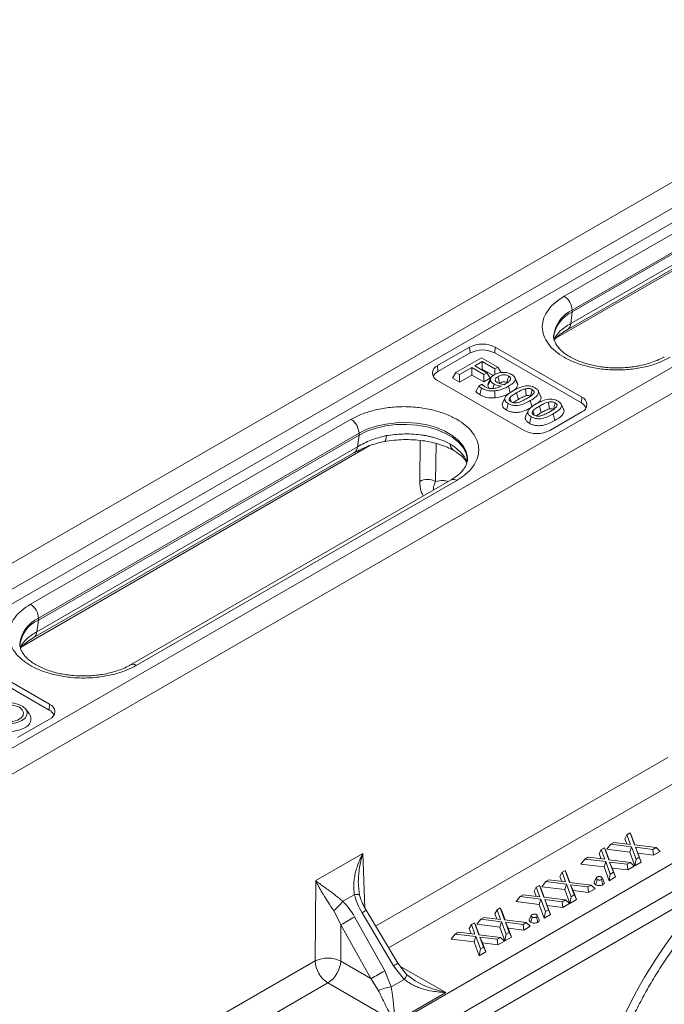
# Model space of a CAD drawing. Units: millimetres. Extents: x 0 to 8400, y 0 to 5940.
# Drawn here: x 6450 to 6521, y 4747 to 4856 of the extents above; entities that cross this region are included whole.
import ezdxf

# ---------------------------------------------------------------- set-up
doc = ezdxf.new("R2010")
doc.units = ezdxf.units.MM

msp = doc.modelspace()

# ---------------------------------------------------------------- linework, layer by layer
at = {"color": 7, "linetype": 'Continuous', "lineweight": 0}
for p, q in [((6553.04, 4855.63), (6376.44, 4753.68)), ((6555.51, 4854.2), (6378.91, 4752.25)), ((6556.23, 4852.98), (6379.6, 4751.01)), ((6570.71, 4845.42), (6394.11, 4743.47)), ((6545.44, 4845.52), (6510.08, 4825.11)), ((6573.19, 4843.99), (6396.59, 4742.04)), ((6510.96, 4823.58), (6546.32, 4843.99)), ((6546.32, 4843.79), (6510.96, 4823.38)), ((6546.15, 4842.51), (6510.8, 4822.1)), ((6510.4, 4821.4), (6545.75, 4841.81)), ((6510.8, 4822.1), (6510.96, 4823.38)), ((6510.96, 4823.38), (6510.96, 4823.58)), ((6499.65, 4819.5), (6496.11, 4817.46)), ((6499.7, 4818.86), (6499.65, 4819.5)), ((6502.48, 4819.5), (6502.43, 4818.86)), ((6512.02, 4813.99), (6502.48, 4819.5)), ((6499.7, 4818.86), (6496.16, 4816.82)), ((6511.98, 4813.35), (6502.43, 4818.86)), ((6496.11, 4817.46), (6496.16, 4816.82)), ((6498.14, 4816.7), (6500.96, 4818.33)), ((6501.04, 4817.92), (6500.21, 4817.44)), ((6500.21, 4817.44), (6501.54, 4816.68)), ((6500.96, 4818.33), (6502.75, 4817.3)), ((6502.43, 4817.11), (6501.04, 4817.92)), ((6501.04, 4817.08), (6501.04, 4817.92)), ((6502.75, 4817.3), (6502.43, 4817.11)), ((6503.14, 4816.69), (6502.75, 4817.3)), ((6497.75, 4816.09), (6498.14, 4816.7)), ((6498.53, 4816.47), (6498.14, 4816.7)), ((6499.89, 4817.26), (6498.53, 4816.47)), ((6498.53, 4815.64), (6498.53, 4816.47)), ((6499.89, 4816.42), (6498.53, 4815.64)), ((6501.21, 4816.49), (6499.89, 4817.26)), ((6499.89, 4816.42), (6499.89, 4817.26)), ((6501.21, 4815.66), (6499.89, 4816.42)), ((6500.94, 4817.03), (6501.04, 4817.08)), ((6502.25, 4816.38), (6501.04, 4817.08)), ((6501.54, 4816.68), (6501.21, 4816.49)), ((6501.21, 4815.66), (6501.21, 4816.49)), ((6501.92, 4816.07), (6501.54, 4816.68)), ((6502.43, 4816.49), (6502.43, 4817.11)), ((6496.11, 4815.83), (6505.66, 4810.31)), ((6498.53, 4815.64), (6497.75, 4816.09)), ((6500.33, 4814.61), (6500.67, 4815.2)), ((6500.67, 4815.2), (6501.03, 4815.4)), ((6501.05, 4815.39), (6501.03, 4815.4)), ((6501.92, 4816.07), (6501.21, 4815.66)), ((6501.67, 4815.22), (6501.94, 4815.85)), ((6501.67, 4815.22), (6501.71, 4815.53)), ((6501.97, 4816.1), (6501.71, 4815.53)), ((6502.21, 4814.94), (6502.34, 4815.43)), ((6502.47, 4815.84), (6502.53, 4815.72)), ((6504.13, 4814.46), (6503.94, 4815.18)), ((6504.17, 4816.01), (6504.1, 4815.86)), ((6504.91, 4815.58), (6504.64, 4816.15)), ((6504.95, 4815.36), (6504.68, 4815.97)), ((6500.77, 4814.26), (6500.97, 4814.98)), ((6504.83, 4814.47), (6505.02, 4813.74)), ((6507.48, 4814.11), (6507.22, 4814.68)), ((6503.56, 4813.95), (6503.3, 4813.38)), ((6503.71, 4812.56), (6503.9, 4813.29)), ((6506.53, 4812.88), (6506.34, 4813.6)), ((6507.36, 4813), (6507.55, 4812.28)), ((6510.01, 4812.65), (6509.75, 4813.22)), ((6512.02, 4813.99), (6511.98, 4813.35)), ((6506.1, 4812.49), (6505.83, 4811.92)), ((6508.49, 4810.31), (6512.02, 4812.36)), ((6509.06, 4811.41), (6508.87, 4812.14)), ((6486.57, 4811.54), (6451.21, 4791.13)), ((6506.24, 4811.1), (6506.43, 4811.83)), ((6452.1, 4789.6), (6487.45, 4810.01)), ((6487.45, 4809.8), (6452.1, 4789.39)), ((6487.28, 4808.52), (6487.45, 4809.8)), ((6487.45, 4810.01), (6487.45, 4809.8)), ((6451.53, 4787.42), (6486.88, 4807.83)), ((6487.28, 4808.52), (6451.93, 4788.11)), ((6497.61, 4804.87), (6462.26, 4784.46)), ((6462.88, 4784.39), (6498.24, 4804.8)), ((6583.4, 4797.98), (6406.51, 4695.86)), ((6407.94, 4693.57), (6584.83, 4795.69)), ((6408.1, 4691.73), (6584.99, 4793.85)), ((6451.93, 4788.11), (6452.1, 4789.39)), ((6452.1, 4789.39), (6452.1, 4789.6)), ((6453.29, 4779.47), (6443.74, 4784.98)), ((6453.33, 4780.11), (6443.79, 4785.62)), ((6451.08, 4779.08), (6450.68, 4779.59)), ((6453.33, 4780.11), (6453.29, 4779.47)), ((6449.8, 4776.43), (6453.33, 4778.47)), ((6517, 4765.71), (6516.76, 4765.26)), ((6516.76, 4765.26), (6516.97, 4764.69)), ((6517, 4765.71), (6517.35, 4765.91)), ((6517.4, 4764.64), (6517, 4765.71)), ((6517.35, 4765.91), (6517.84, 4764.59)), ((6517.35, 4765.91), (6517.48, 4765.67)), ((6517.88, 4764.58), (6517.48, 4765.67)), ((6514.17, 4764.07), (6513.93, 4763.62)), ((6514.17, 4764.07), (6514.51, 4764.27)), ((6514.56, 4763.01), (6514.17, 4764.07)), ((6514.51, 4764.27), (6515, 4762.95)), ((6514.51, 4764.27), (6514.64, 4764.03)), ((6515.21, 4764.67), (6514.77, 4764.11)), ((6514.77, 4764.11), (6517.31, 4763.79)), ((6515.21, 4764.67), (6515.55, 4764.87)), ((6517.49, 4764.39), (6515.21, 4764.67)), ((6515.55, 4764.87), (6517.4, 4764.64)), ((6517.49, 4764.39), (6517.31, 4763.79)), ((6518, 4763.02), (6517.49, 4764.39)), ((6517.84, 4764.59), (6520.21, 4764.29)), ((6519.87, 4764.1), (6517.93, 4764.34)), ((6517.93, 4764.34), (6518.34, 4763.22)), ((6517.93, 4764.34), (6518.21, 4763.68)), ((6520.21, 4764.29), (6519.87, 4764.1)), ((6519.87, 4764.1), (6519.94, 4763.47)), ((6520.21, 4764.29), (6520.65, 4763.88)), ((6487.86, 4763.64), (6482.67, 4760.65)), ((6512.37, 4763.03), (6511.93, 4762.47)), ((6512.37, 4763.03), (6512.72, 4763.23)), ((6514.66, 4762.75), (6512.37, 4763.03)), ((6512.72, 4763.23), (6514.56, 4763.01)), ((6513.93, 4763.62), (6514.14, 4763.06)), ((6515.04, 4762.95), (6514.64, 4764.03)), ((6517.31, 4763.79), (6517.87, 4762.27)), ((6518, 4763.02), (6517.87, 4762.27)), ((6518.34, 4763.22), (6518, 4763.02)), ((6518.58, 4762.69), (6518.21, 4763.68)), ((6518.21, 4763.68), (6519.94, 4763.47)), ((6518.34, 4763.22), (6518.58, 4762.69)), ((6519.94, 4763.47), (6520.65, 4763.88)), ((6511.93, 4762.47), (6514.47, 4762.16)), ((6514.66, 4762.75), (6514.47, 4762.16)), ((6514.47, 4762.16), (6515.03, 4760.64)), ((6515.16, 4761.38), (6514.66, 4762.75)), ((6515, 4762.95), (6517.38, 4762.66)), ((6517.03, 4762.46), (6515.09, 4762.7)), ((6515.09, 4762.7), (6515.51, 4761.58)), ((6515.09, 4762.7), (6515.38, 4762.04)), ((6515.75, 4761.05), (6515.38, 4762.04)), ((6515.38, 4762.04), (6517.1, 4761.83)), ((6517.38, 4762.66), (6517.03, 4762.46)), ((6517.03, 4762.46), (6517.1, 4761.83)), ((6517.1, 4761.83), (6517.81, 4762.24)), ((6517.38, 4762.66), (6517.81, 4762.24)), ((6517.87, 4762.27), (6518.58, 4762.69)), ((6509.84, 4761.57), (6509.6, 4761.12)), ((6509.6, 4761.12), (6509.81, 4760.56)), ((6509.84, 4761.57), (6510.18, 4761.77)), ((6510.23, 4760.51), (6509.84, 4761.57)), ((6510.18, 4761.77), (6510.67, 4760.45)), ((6510.18, 4761.77), (6510.31, 4761.53)), ((6510.71, 4760.45), (6510.31, 4761.53)), ((6513.61, 4760.94), (6513.4, 4760.47)), ((6514.49, 4760.46), (6514.27, 4760.94)), ((6515.16, 4761.38), (6515.03, 4760.64)), ((6515.03, 4760.64), (6515.75, 4761.05)), ((6515.51, 4761.58), (6515.16, 4761.38)), ((6515.51, 4761.58), (6515.75, 4761.05)), ((6482.67, 4760.65), (6482.6, 4751.79)), ((6487.52, 4759.05), (6487.38, 4760.09)), ((6507, 4759.93), (6506.76, 4759.49)), ((6507, 4759.93), (6507.35, 4760.13)), ((6507.4, 4758.87), (6507, 4759.93)), ((6507.35, 4760.13), (6507.84, 4758.81)), ((6507.35, 4760.13), (6507.48, 4759.9)), ((6507.88, 4758.81), (6507.48, 4759.9)), ((6508.04, 4760.54), (6507.6, 4759.97)), ((6507.6, 4759.97), (6510.14, 4759.66)), ((6508.04, 4760.54), (6508.39, 4760.73)), ((6510.33, 4760.25), (6508.04, 4760.54)), ((6508.39, 4760.73), (6510.23, 4760.51)), ((6510.33, 4760.25), (6510.14, 4759.66)), ((6510.83, 4758.88), (6510.33, 4760.25)), ((6510.67, 4760.45), (6513.05, 4760.16)), ((6512.7, 4759.96), (6510.76, 4760.2)), ((6510.76, 4760.2), (6511.18, 4759.08)), ((6510.76, 4760.2), (6511.05, 4759.55)), ((6513.05, 4760.16), (6512.7, 4759.96)), ((6512.7, 4759.96), (6512.77, 4759.33)), ((6512.77, 4759.33), (6513.48, 4759.74)), ((6513.05, 4760.16), (6513.48, 4759.74)), ((6486.93, 4759.1), (6485.66, 4758.37)), ((6505.21, 4758.9), (6504.77, 4758.33)), ((6505.21, 4758.9), (6505.55, 4759.1)), ((6507.49, 4758.62), (6505.21, 4758.9)), ((6505.55, 4759.1), (6507.4, 4758.87)), ((6506.76, 4759.49), (6506.97, 4758.92)), ((6507.84, 4758.81), (6510.21, 4758.52)), ((6510.14, 4759.66), (6510.7, 4758.14)), ((6510.83, 4758.88), (6510.7, 4758.14)), ((6511.18, 4759.08), (6510.83, 4758.88)), ((6511.42, 4758.55), (6511.05, 4759.55)), ((6511.05, 4759.55), (6512.77, 4759.33)), ((6511.18, 4759.08), (6511.42, 4758.55)), ((6502.67, 4757.44), (6503.02, 4757.63)), ((6503.02, 4757.63), (6503.51, 4756.32)), ((6503.02, 4757.63), (6503.15, 4757.4)), ((6504.77, 4758.33), (6507.31, 4758.02)), ((6507.49, 4758.62), (6507.31, 4758.02)), ((6507.31, 4758.02), (6507.87, 4756.5)), ((6508, 4757.24), (6507.49, 4758.62)), ((6509.87, 4758.32), (6507.93, 4758.56)), ((6507.93, 4758.56), (6508.34, 4757.44)), ((6507.93, 4758.56), (6508.21, 4757.91)), ((6508.58, 4756.91), (6508.21, 4757.91)), ((6508.21, 4757.91), (6509.94, 4757.7)), ((6510.21, 4758.52), (6509.87, 4758.32)), ((6509.87, 4758.32), (6509.94, 4757.7)), ((6509.94, 4757.7), (6510.65, 4758.11)), ((6510.21, 4758.52), (6510.65, 4758.11)), ((6510.7, 4758.14), (6511.42, 4758.55)), ((6484.66, 4757.35), (6485.46, 4755.79)), ((6486.97, 4756.64), (6490.28, 4750.69)), ((6491.27, 4751.26), (6487.78, 4757.1)), ((6491.72, 4751.54), (6488.23, 4757.38)), ((6500.88, 4756.4), (6501.22, 4756.6)), ((6501.22, 4756.6), (6503.07, 4756.37)), ((6502.67, 4757.44), (6502.43, 4756.99)), ((6502.43, 4756.99), (6502.64, 4756.42)), ((6503.07, 4756.37), (6502.67, 4757.44)), ((6503.55, 4756.31), (6503.15, 4757.4)), ((6506.45, 4756.8), (6506.23, 4756.33)), ((6507.32, 4756.33), (6507.11, 4756.8)), ((6508, 4757.24), (6507.87, 4756.5)), ((6507.87, 4756.5), (6508.58, 4756.91)), ((6508.34, 4757.44), (6508, 4757.24)), ((6508.34, 4757.44), (6508.58, 4756.91)), ((6485.46, 4755.79), (6485.43, 4751.77)), ((6488.77, 4749.84), (6485.46, 4755.79)), ((6499.84, 4755.8), (6499.6, 4755.35)), ((6499.84, 4755.8), (6500.18, 4756)), ((6500.23, 4754.73), (6499.84, 4755.8)), ((6500.18, 4756), (6500.67, 4754.68)), ((6500.18, 4756), (6500.31, 4755.76)), ((6500.71, 4754.67), (6500.31, 4755.76)), ((6500.88, 4756.4), (6500.44, 4755.83)), ((6500.44, 4755.83), (6502.98, 4755.52)), ((6503.16, 4756.12), (6500.88, 4756.4)), ((6503.16, 4756.12), (6502.98, 4755.52)), ((6502.98, 4755.52), (6503.54, 4754)), ((6503.67, 4754.74), (6503.16, 4756.12)), ((6503.51, 4756.32), (6505.88, 4756.02)), ((6505.54, 4755.82), (6503.6, 4756.06)), ((6503.6, 4756.06), (6504.01, 4754.94)), ((6503.6, 4756.06), (6503.88, 4755.41)), ((6504.25, 4754.41), (6503.88, 4755.41)), ((6503.88, 4755.41), (6505.61, 4755.2)), ((6505.88, 4756.02), (6505.54, 4755.82)), ((6505.54, 4755.82), (6505.61, 4755.2)), ((6505.61, 4755.2), (6506.32, 4755.61)), ((6505.88, 4756.02), (6506.32, 4755.61)), ((6498.04, 4754.76), (6497.6, 4754.2)), ((6498.04, 4754.76), (6498.39, 4754.96)), ((6500.33, 4754.48), (6498.04, 4754.76)), ((6498.39, 4754.96), (6500.23, 4754.73)), ((6499.6, 4755.35), (6499.81, 4754.78)), ((6500.33, 4754.48), (6500.14, 4753.88)), ((6500.83, 4753.11), (6500.33, 4754.48)), ((6500.67, 4754.68), (6503.05, 4754.38)), ((6502.7, 4754.19), (6500.76, 4754.43)), ((6500.76, 4754.43), (6501.18, 4753.31)), ((6500.76, 4754.43), (6501.05, 4753.77)), ((6503.05, 4754.38), (6502.7, 4754.19)), ((6503.05, 4754.38), (6503.48, 4753.97)), ((6503.67, 4754.74), (6503.54, 4754)), ((6503.54, 4754), (6504.25, 4754.41)), ((6504.01, 4754.94), (6503.67, 4754.74)), ((6504.01, 4754.94), (6504.25, 4754.41)), ((6497.6, 4754.2), (6500.14, 4753.88)), ((6500.14, 4753.88), (6500.7, 4752.36)), ((6501.18, 4753.31), (6500.83, 4753.11)), ((6501.42, 4752.78), (6501.05, 4753.77)), ((6501.05, 4753.77), (6502.77, 4753.56)), ((6501.18, 4753.31), (6501.42, 4752.78)), ((6502.7, 4754.19), (6502.77, 4753.56)), ((6502.77, 4753.56), (6503.48, 4753.97)), ((6500.83, 4753.11), (6500.7, 4752.36)), ((6500.7, 4752.36), (6501.42, 4752.78)), ((6485.43, 4751.77), (6488.77, 4749.84)), ((6492.44, 4749.76), (6491.27, 4751.26)), ((6492.69, 4750.29), (6491.72, 4751.54)), ((6490.28, 4750.69), (6491, 4748.92)), ((6493.64, 4749.58), (6492.69, 4750.29)), ((6484.02, 4749.37), (6491.43, 4745.09)), ((6488.77, 4749.84), (6489.58, 4748.55)), ((6491, 4748.92), (6492.44, 4749.76)), ((6491.43, 4745.09), (6497.01, 4748.31))]:
    msp.add_line(p, q, dxfattribs=at)
at = {"color": 8, "linetype": 'Continuous', "lineweight": 0}
for p, q in [((6509.16, 4820.48), (6547.53, 4842.63)), ((6450.29, 4786.49), (6488.66, 4808.64)), ((6494.21, 4809.2), (6494.14, 4804.69)), ((6495.95, 4808.86), (6495.89, 4804.69)), ((6521.49, 4774.24), (6489.27, 4755.64)), ((6490.71, 4753.23), (6522.91, 4771.82)), ((6488.09, 4757.66), (6487.86, 4763.64)), ((6482.6, 4751.79), (6450.38, 4733.19)), ((6497.01, 4748.31), (6491.96, 4751.23)), ((6451.82, 4730.78), (6484.02, 4749.37))]:
    msp.add_line(p, q, dxfattribs=at)
at = {"color": 7, "linetype": 'Continuous', "lineweight": 0, "flags": 128}
for points in [[(6502.77, 4816.24), (6502.87, 4815.88), (6502.96, 4815.52)], [(6503.96, 4816.31), (6503.87, 4816), (6503.76, 4815.59)], [(6502.45, 4813.91), (6502.43, 4814.29), (6502.41, 4814.67)], [(6505.8, 4814.9), (6505.85, 4814.57), (6505.9, 4814.15)], [(6506.55, 4814.82), (6506.47, 4814.51), (6506.36, 4814.09)], [(6504.08, 4813.91), (6504.16, 4813.68), (6504.23, 4813.49)], [(6508.33, 4813.44), (6508.38, 4813.11), (6508.44, 4812.68)], [(6509.08, 4813.36), (6509, 4813.05), (6508.89, 4812.63)], [(6506.61, 4812.45), (6506.7, 4812.22), (6506.77, 4812.03)], [(6499.4, 4806.95), (6499.4, 4807.11), (6499.25, 4807.78), (6498.92, 4808.42), (6498.42, 4809.01), (6497.74, 4809.56), (6496.93, 4810.03), (6495.99, 4810.42), (6494.95, 4810.71), (6493.84, 4810.9), (6492.69, 4810.98), (6491.54, 4810.96), (6490.4, 4810.82), (6489.33, 4810.58), (6488.33, 4810.24), (6487.45, 4809.8)], [(6450.27, 4778.3), (6449.79, 4778.09), (6449.23, 4777.98), (6448.63, 4777.97), (6448.06, 4778.06), (6447.55, 4778.24), (6447.16, 4778.5), (6446.93, 4778.82), (6446.86, 4779.16), (6446.97, 4779.5), (6447.25, 4779.8), (6447.67, 4780.04), (6448.2, 4780.2), (6448.78, 4780.27), (6449.37, 4780.23), (6449.92, 4780.09), (6450.37, 4779.87), (6450.69, 4779.58), (6450.84, 4779.24), (6450.82, 4778.9), (6450.63, 4778.57), (6450.27, 4778.3)], [(6447.73, 4778.46), (6447.41, 4778.72), (6447.26, 4779.03), (6447.31, 4779.35), (6447.55, 4779.64), (6447.94, 4779.87), (6448.44, 4780.01), (6449, 4780.03), (6449.53, 4779.95), (6449.99, 4779.77), (6450.31, 4779.5), (6450.45, 4779.19), (6450.4, 4778.88), (6450.17, 4778.58), (6449.77, 4778.36), (6449.27, 4778.22), (6448.72, 4778.19), (6448.18, 4778.28), (6447.73, 4778.46)], [(6450.58, 4777.51), (6450.05, 4777.28), (6449.43, 4777.14), (6448.77, 4777.1), (6448.12, 4777.16), (6447.52, 4777.33), (6447.02, 4777.58), (6446.66, 4777.9), (6446.46, 4778.26), (6446.44, 4778.65), (6446.59, 4779.02), (6446.64, 4779.08)], [(6513.55, 4760.19), (6513.63, 4760.48), (6513.71, 4760.77)], [(6514.18, 4760.77), (6514.26, 4760.48), (6514.33, 4760.19)], [(6506.39, 4756.05), (6506.46, 4756.34), (6506.54, 4756.63)], [(6507.01, 4756.63), (6507.09, 4756.34), (6507.17, 4756.05)]]:
    msp.add_lwpolyline(points, dxfattribs=at)
at = {"color": 8, "linetype": 'Continuous', "lineweight": 0, "flags": 128}
for points in [[(6487.45, 4810.01), (6488.33, 4810.44), (6489.33, 4810.78), (6490.4, 4811.02), (6491.54, 4811.16), (6492.69, 4811.19), (6493.84, 4811.11), (6494.95, 4810.92), (6495.99, 4810.62), (6496.93, 4810.23), (6497.74, 4809.76), (6498.42, 4809.22), (6498.92, 4808.62), (6499.25, 4807.98), (6499.4, 4807.32), (6499.4, 4807.13)], [(6490.26, 4809.1), (6490.3, 4809.11), (6490.36, 4809.19), (6490.41, 4809.32), (6490.44, 4809.5), (6490.46, 4809.74)], [(6486.93, 4759.1), (6487.08, 4759.11), (6487.21, 4759.12), (6487.33, 4759.12), (6487.41, 4759.11), (6487.48, 4759.09), (6487.51, 4759.06), (6487.52, 4759.05)], [(6492.44, 4749.76), (6492.54, 4749.88), (6492.61, 4750), (6492.66, 4750.1), (6492.7, 4750.18), (6492.71, 4750.24), (6492.7, 4750.28), (6492.69, 4750.29)]]:
    msp.add_lwpolyline(points, dxfattribs=at)
at = {"color": 7, "linetype": 'Continuous', "lineweight": 0}
for centre, radius, start, end in [((6509.04, 4823.49), 1.92, 2.6055, 57.3945), ((6512.36, 4820.21), 3.46, 113.781, 174.8988), ((6501.06, 4816.77), 3.07, 62.6097, 117.3903), ((6501.06, 4816.22), 2.97, 62.6097, 117.3903), ((6496.42, 4816.64), 0.873, 110.7834, 249.2166), ((6496.68, 4815.81), 1.13, 117.0264, 156.2483), ((6511.46, 4812.34), 1.13, 23.7517, 62.9736), ((6511.71, 4813.17), 0.873, 290.7834, 69.2166), ((6485.53, 4809.92), 1.92, 2.6055, 57.3945), ((6507.07, 4813.04), 3.07, 242.6097, 297.3903), ((6495.01, 4803), 1.9, 62.5288, 117.172), ((6450.18, 4789.51), 1.92, 2.6055, 57.3945), ((6453.49, 4786.23), 3.46, 113.781, 174.8988), ((6452.77, 4778.46), 1.13, 23.7517, 62.9736), ((6453.02, 4779.29), 0.873, 290.7834, 69.2166), ((6450.22, 4778.48), 1.04, 289.8705, 34.6782), ((6480.91, 4762.06), 6.02, 308.5711, 322.1915), ((6531.47, 4675.36), 92.66, 118.6993, 119.7682), ((6484, 4748.91), 3.2, 63.4686, 115.9477), ((6485.68, 4751.96), 3.08, 183.2297, 237.3477), ((6482.35, 4751.97), 3.09, 302.6742, 356.4597), ((6534.78, 4669.41), 92.66, 118.6993, 119.7682), ((6491.79, 4743.04), 5.93, 97.6513, 111.8696)]:
    msp.add_arc(centre, radius, start, end, dxfattribs=at)
at = {"color": 8, "linetype": 'Continuous', "lineweight": 0}
for centre, radius, start, end in [((6512.45, 4820.35), 3.56, 114.6544, 173.5581), ((6509.91, 4822.14), 0.887, 303.6609, 357.0462), ((6486.4, 4808.57), 0.885, 303.1019, 357.0844), ((6497.87, 4804.29), 0.629, 54.3824, 114.3071), ((6453.58, 4786.37), 3.56, 114.6544, 173.5581), ((6451.04, 4788.16), 0.887, 303.6609, 357.0462), ((6462.52, 4783.9), 0.615, 53.665, 115.4216), ((6565.46, 4722.52), 54.03, 135.6884, 155.701), ((6483.76, 4764.03), 8.01, 300.1514, 303.9321), ((6486.49, 4759.39), 9.43, 300.4358, 303.6476)]:
    msp.add_arc(centre, radius, start, end, dxfattribs=at)
at = {"color": 7, "linetype": 'Continuous', "lineweight": 0}
for points, knots in [([(6510.08, 4825.11), (6509.74, 4824.9), (6509.05, 4824.45), (6508.29, 4823.63), (6507.78, 4822.72), (6507.6, 4821.74), (6507.78, 4820.77), (6508.28, 4819.85), (6509.06, 4819.04), (6510.05, 4818.36), (6511.24, 4817.79), (6512.64, 4817.34), (6514.22, 4817.05), (6515.91, 4816.95), (6517.6, 4817.05), (6519.19, 4817.34), (6520.6, 4817.78), (6521.37, 4818.18), (6521.75, 4818.38)], [0, 0, 0, 0, 0.058258, 0.1200057, 0.1843204, 0.25, 0.3156796, 0.3799943, 0.441742, 0.5, 0.558258, 0.6200057, 0.6843204, 0.75, 0.8156796, 0.8799943, 0.941742, 1, 1, 1, 1]), ([(6510.8, 4822.1), (6510.39, 4821.85), (6509.58, 4821.35), (6509.17, 4820.73), (6508.97, 4820.43)], [0, 0, 0, 0, 0.498345, 1, 1, 1, 1]), ([(6515.91, 4817.21), (6515.56, 4817.22), (6515.06, 4817.23), (6514.33, 4817.3), (6513.72, 4817.39), (6513.03, 4817.54), (6512.34, 4817.73), (6511.68, 4817.96), (6511.06, 4818.24), (6510.5, 4818.55), (6510.03, 4818.88), (6509.63, 4819.23), (6509.32, 4819.6), (6509.09, 4819.96), (6508.96, 4820.32), (6508.9, 4820.58), (6508.92, 4820.72), (6508.92, 4820.74)], [0, 0, 0, 0, 0.09176, 0.129115, 0.190643, 0.253808, 0.320709, 0.389472, 0.459333, 0.529758, 0.600526, 0.671766, 0.743971, 0.818383, 0.897609, 0.986922, 1, 1, 1, 1]), ([(6508.98, 4820.28), (6508.98, 4820.28), (6509.04, 4820.39), (6509.27, 4820.62), (6509.72, 4820.99), (6510.16, 4821.26), (6510.39, 4821.4)], [0, 0, 0, 0, 0.0054309, 0.2939833, 0.6231693, 1, 1, 1, 1]), ([(6521.11, 4818.44), (6521.08, 4818.42), (6520.85, 4818.27), (6520.35, 4818.04), (6519.62, 4817.77), (6518.84, 4817.54), (6518.11, 4817.39), (6517.43, 4817.3), (6516.72, 4817.23), (6516.21, 4817.22), (6515.91, 4817.21)], [0, 0, 0, 0, 0.0300534, 0.1854457, 0.3392486, 0.488197, 0.6342116, 0.7399471, 0.8468556, 1, 1, 1, 1]), ([(6501.94, 4815.85), (6501.94, 4815.93), (6501.93, 4816.08), (6502.1, 4816.3), (6502.27, 4816.41), (6502.36, 4816.46)], [0, 0, 0, 0, 0.334356, 0.670191, 1, 1, 1, 1]), ([(6502.36, 4816.46), (6502.5, 4816.53), (6502.71, 4816.63), (6503.06, 4816.7), (6503.26, 4816.71), (6503.36, 4816.72)], [0, 0, 0, 0, 0.476197, 0.732244, 1, 1, 1, 1]), ([(6502.47, 4815.84), (6502.47, 4815.89), (6502.47, 4816), (6502.6, 4816.14), (6502.71, 4816.21), (6502.77, 4816.24)], [0, 0, 0, 0, 0.359907, 0.693955, 1, 1, 1, 1]), ([(6502.77, 4816.24), (6502.89, 4816.3), (6503.07, 4816.4), (6503.38, 4816.45), (6503.62, 4816.44), (6503.82, 4816.39), (6503.92, 4816.34), (6503.96, 4816.31)], [0, 0, 0, 0, 0.347286, 0.526638, 0.706853, 0.874412, 1, 1, 1, 1]), ([(6503.36, 4816.72), (6503.45, 4816.72), (6503.68, 4816.71), (6504.01, 4816.63), (6504.2, 4816.54), (6504.28, 4816.5)], [0, 0, 0, 0, 0.258077, 0.680281, 1, 1, 1, 1]), ([(6503.96, 4816.31), (6503.99, 4816.29), (6504.05, 4816.26), (6504.1, 4816.2), (6504.15, 4816.14), (6504.17, 4816.07), (6504.17, 4816.02), (6504.17, 4816.01)], [0, 0, 0, 0, 0.252402, 0.44314, 0.538321, 0.883569, 1, 1, 1, 1]), ([(6504.28, 4816.5), (6504.34, 4816.46), (6504.5, 4816.36), (6504.65, 4816.18), (6504.67, 4816.04), (6504.68, 4815.97)], [0, 0, 0, 0, 0.260537, 0.686533, 1, 1, 1, 1]), ([(6500.97, 4814.98), (6500.91, 4815.02), (6500.8, 4815.08), (6500.71, 4815.16), (6500.67, 4815.2)], [0, 0, 0, 0, 0.496706, 1, 1, 1, 1]), ([(6501.05, 4815.39), (6501.07, 4815.36), (6501.12, 4815.3), (6501.22, 4815.22), (6501.3, 4815.16), (6501.34, 4815.14)], [0, 0, 0, 0, 0.315774, 0.655042, 1, 1, 1, 1]), ([(6501.34, 4815.14), (6501.45, 4815.08), (6501.65, 4814.98), (6502.02, 4814.92), (6502.4, 4814.94), (6502.8, 4815.03), (6503.03, 4815.14), (6503.15, 4815.19)], [0, 0, 0, 0, 0.219472, 0.38615, 0.552562, 0.776068, 1, 1, 1, 1]), ([(6501.83, 4814.97), (6501.79, 4815), (6501.71, 4815.08), (6501.69, 4815.17), (6501.67, 4815.22)], [0, 0, 0, 0, 0.47668, 1, 1, 1, 1]), ([(6502.34, 4815.43), (6502.28, 4815.46), (6502.13, 4815.56), (6501.99, 4815.7), (6501.96, 4815.82), (6501.94, 4815.85)], [0, 0, 0, 0, 0.293608, 0.77401, 1, 1, 1, 1]), ([(6502.34, 4815.43), (6502.41, 4815.39), (6502.57, 4815.31), (6502.86, 4815.23), (6503.07, 4815.2), (6503.15, 4815.19)], [0, 0, 0, 0, 0.28716, 0.7369, 1, 1, 1, 1]), ([(6503.94, 4815.18), (6503.81, 4815.11), (6503.55, 4814.97), (6503.05, 4814.78), (6502.65, 4814.71), (6502.41, 4814.67)], [0, 0, 0, 0, 0.296208, 0.592898, 1, 1, 1, 1]), ([(6502.75, 4815.57), (6502.69, 4815.6), (6502.59, 4815.66), (6502.5, 4815.76), (6502.48, 4815.81), (6502.47, 4815.84)], [0, 0, 0, 0, 0.478821, 0.732182, 1, 1, 1, 1]), ([(6502.75, 4815.57), (6502.81, 4815.54), (6502.94, 4815.47), (6503.17, 4815.4), (6503.34, 4815.37), (6503.43, 4815.35)], [0, 0, 0, 0, 0.311597, 0.650371, 1, 1, 1, 1]), ([(6502.96, 4815.52), (6503.04, 4815.56), (6503.15, 4815.62), (6503.34, 4815.67), (6503.48, 4815.68), (6503.62, 4815.66), (6503.71, 4815.62), (6503.76, 4815.59), (6503.76, 4815.59)], [0, 0, 0, 0, 0.328526, 0.507637, 0.653119, 0.799079, 0.967635, 1, 1, 1, 1]), ([(6503.43, 4815.35), (6503.45, 4815.36), (6503.48, 4815.38), (6503.55, 4815.41), (6503.59, 4815.44), (6503.62, 4815.45)], [0, 0, 0, 0, 0.269571, 0.53915, 1, 1, 1, 1]), ([(6504.17, 4816.01), (6504.15, 4815.95), (6504.11, 4815.8), (6503.89, 4815.62), (6503.7, 4815.5), (6503.62, 4815.45)], [0, 0, 0, 0, 0.264305, 0.690307, 1, 1, 1, 1]), ([(6504.68, 4815.97), (6504.65, 4815.87), (6504.58, 4815.63), (6504.26, 4815.38), (6504.02, 4815.23), (6503.94, 4815.18)], [0, 0, 0, 0, 0.335072, 0.783745, 1, 1, 1, 1]), ([(6504.44, 4814.69), (6504.62, 4814.79), (6504.99, 4814.99), (6505.54, 4815.19), (6506.04, 4815.24), (6506.41, 4815.2), (6506.68, 4815.11), (6506.82, 4815.03), (6506.87, 4815)], [0, 0, 0, 0, 0.267559, 0.537354, 0.669163, 0.801814, 0.924024, 1, 1, 1, 1]), ([(6504.95, 4815.36), (6504.92, 4815.26), (6504.86, 4815.01), (6504.63, 4814.78), (6504.46, 4814.67), (6504.46, 4814.67)], [0, 0, 0, 0, 0.405471, 0.993393, 1, 1, 1, 1]), ([(6504.89, 4815.57), (6504.91, 4815.55), (6504.95, 4815.48), (6504.95, 4815.4), (6504.95, 4815.36)], [0, 0, 0, 0, 0.398966, 1, 1, 1, 1]), ([(6500.77, 4814.26), (6500.71, 4814.3), (6500.6, 4814.37), (6500.45, 4814.48), (6500.37, 4814.57), (6500.33, 4814.61)], [0, 0, 0, 0, 0.336087, 0.666294, 1, 1, 1, 1]), ([(6502.45, 4813.91), (6502.2, 4813.9), (6501.71, 4813.89), (6501.14, 4814.06), (6500.87, 4814.21), (6500.77, 4814.26)], [0, 0, 0, 0, 0.398244, 0.785917, 1, 1, 1, 1]), ([(6502.41, 4814.67), (6502.24, 4814.67), (6501.88, 4814.66), (6501.37, 4814.77), (6501.1, 4814.91), (6500.97, 4814.98)], [0, 0, 0, 0, 0.331458, 0.657054, 1, 1, 1, 1]), ([(6504.13, 4814.46), (6504, 4814.39), (6503.74, 4814.25), (6503.2, 4814.03), (6502.74, 4813.95), (6502.45, 4813.91)], [0, 0, 0, 0, 0.269532, 0.539428, 1, 1, 1, 1]), ([(6503.9, 4813.29), (6503.78, 4813.37), (6503.59, 4813.5), (6503.5, 4813.74), (6503.55, 4813.99), (6503.84, 4814.33), (6504.21, 4814.55), (6504.44, 4814.69)], [0, 0, 0, 0, 0.189055, 0.3130462, 0.4368718, 0.6438677, 1, 1, 1, 1]), ([(6504.08, 4813.91), (6504.13, 4813.97), (6504.22, 4814.08), (6504.49, 4814.26), (6504.7, 4814.39), (6504.83, 4814.47)], [0, 0, 0, 0, 0.267441, 0.534616, 1, 1, 1, 1]), ([(6504.83, 4814.47), (6504.96, 4814.54), (6505.17, 4814.65), (6505.48, 4814.81), (6505.69, 4814.87), (6505.8, 4814.9)], [0, 0, 0, 0, 0.425056, 0.709742, 1, 1, 1, 1]), ([(6505.02, 4813.74), (6505.16, 4813.82), (6505.36, 4813.93), (6505.65, 4814.07), (6505.82, 4814.12), (6505.9, 4814.15)], [0, 0, 0, 0, 0.495174, 0.745307, 1, 1, 1, 1]), ([(6505.8, 4814.9), (6505.89, 4814.92), (6506, 4814.94), (6506.15, 4814.94), (6506.28, 4814.93), (6506.42, 4814.89), (6506.51, 4814.84), (6506.55, 4814.82)], [0, 0, 0, 0, 0.32613, 0.442238, 0.556492, 0.784631, 1, 1, 1, 1]), ([(6505.9, 4814.15), (6505.96, 4814.16), (6506.03, 4814.17), (6506.13, 4814.17), (6506.2, 4814.16), (6506.28, 4814.14), (6506.33, 4814.11), (6506.36, 4814.09)], [0, 0, 0, 0, 0.353532, 0.462475, 0.557506, 0.791538, 1, 1, 1, 1]), ([(6506.7, 4814.39), (6506.65, 4814.33), (6506.54, 4814.21), (6506.28, 4814.03), (6506.07, 4813.9), (6505.94, 4813.83)], [0, 0, 0, 0, 0.279391, 0.558098, 1, 1, 1, 1]), ([(6506.87, 4815), (6506.99, 4814.92), (6507.18, 4814.79), (6507.27, 4814.56), (6507.22, 4814.31), (6506.93, 4813.97), (6506.57, 4813.74), (6506.34, 4813.6)], [0, 0, 0, 0, 0.1892615, 0.3109023, 0.4323455, 0.639225, 1, 1, 1, 1]), ([(6506.55, 4814.82), (6506.61, 4814.78), (6506.69, 4814.73), (6506.74, 4814.65), (6506.77, 4814.57), (6506.76, 4814.49), (6506.72, 4814.42), (6506.7, 4814.39)], [0, 0, 0, 0, 0.320416, 0.437702, 0.54446, 0.807498, 1, 1, 1, 1]), ([(6507.46, 4814.1), (6507.48, 4814.08), (6507.55, 4813.97), (6507.5, 4813.73), (6507.37, 4813.48), (6507.17, 4813.34), (6507.11, 4813.3)], [0, 0, 0, 0, 0.106742, 0.399969, 0.813924, 1, 1, 1, 1]), ([(6503.71, 4812.56), (6503.59, 4812.64), (6503.37, 4812.79), (6503.24, 4813.05), (6503.22, 4813.25), (6503.3, 4813.36), (6503.32, 4813.38)], [0, 0, 0, 0, 0.343203, 0.62697, 0.911007, 1, 1, 1, 1]), ([(6506.34, 4813.6), (6506.15, 4813.5), (6505.78, 4813.3), (6505.23, 4813.11), (6504.73, 4813.05), (6504.36, 4813.1), (6504.09, 4813.19), (6503.95, 4813.26), (6503.9, 4813.29)], [0, 0, 0, 0, 0.267681, 0.537561, 0.669825, 0.802954, 0.925548, 1, 1, 1, 1]), ([(6504.22, 4813.47), (6504.16, 4813.52), (6504.08, 4813.57), (6504.02, 4813.66), (6504, 4813.73), (6504.02, 4813.82), (6504.06, 4813.89), (6504.08, 4813.91)], [0, 0, 0, 0, 0.338588, 0.45573, 0.559987, 0.836267, 1, 1, 1, 1]), ([(6504.97, 4813.39), (6504.88, 4813.37), (6504.77, 4813.35), (6504.62, 4813.35), (6504.5, 4813.37), (6504.36, 4813.4), (6504.27, 4813.45), (6504.22, 4813.47)], [0, 0, 0, 0, 0.328362, 0.441414, 0.551524, 0.765834, 1, 1, 1, 1]), ([(6504.48, 4813.38), (6504.52, 4813.41), (6504.61, 4813.5), (6504.81, 4813.61), (6504.95, 4813.7), (6505.02, 4813.74)], [0, 0, 0, 0, 0.2566, 0.627969, 1, 1, 1, 1]), ([(6505.94, 4813.83), (6505.82, 4813.76), (6505.6, 4813.64), (6505.29, 4813.48), (6505.08, 4813.42), (6504.97, 4813.39)], [0, 0, 0, 0, 0.424882, 0.709742, 1, 1, 1, 1]), ([(6506.43, 4811.83), (6506.32, 4811.91), (6506.12, 4812.04), (6506.03, 4812.28), (6506.08, 4812.52), (6506.38, 4812.86), (6506.74, 4813.09), (6506.97, 4813.23)], [0, 0, 0, 0, 0.189055, 0.3130462, 0.4368718, 0.6438677, 1, 1, 1, 1]), ([(6506.61, 4812.45), (6506.66, 4812.51), (6506.76, 4812.62), (6507.02, 4812.8), (6507.23, 4812.93), (6507.36, 4813)], [0, 0, 0, 0, 0.267441, 0.534616, 1, 1, 1, 1]), ([(6506.97, 4813.23), (6507.15, 4813.33), (6507.52, 4813.53), (6508.07, 4813.72), (6508.58, 4813.78), (6508.94, 4813.74), (6509.22, 4813.64), (6509.35, 4813.57), (6509.4, 4813.54)], [0, 0, 0, 0, 0.2675588, 0.5373536, 0.6691631, 0.801814, 0.9240237, 1, 1, 1, 1]), ([(6507.36, 4813), (6507.49, 4813.07), (6507.7, 4813.19), (6508.02, 4813.35), (6508.23, 4813.41), (6508.33, 4813.44)], [0, 0, 0, 0, 0.425056, 0.709742, 1, 1, 1, 1]), ([(6508.33, 4813.44), (6508.42, 4813.46), (6508.53, 4813.48), (6508.69, 4813.48), (6508.81, 4813.46), (6508.95, 4813.43), (6509.04, 4813.38), (6509.08, 4813.36)], [0, 0, 0, 0, 0.32613, 0.442238, 0.556492, 0.784631, 1, 1, 1, 1]), ([(6509.4, 4813.54), (6509.52, 4813.46), (6509.71, 4813.33), (6509.8, 4813.1), (6509.75, 4812.85), (6509.47, 4812.51), (6509.1, 4812.28), (6508.87, 4812.14)], [0, 0, 0, 0, 0.189261, 0.310902, 0.432345, 0.639225, 1, 1, 1, 1]), ([(6509.08, 4813.36), (6509.14, 4813.32), (6509.22, 4813.27), (6509.27, 4813.19), (6509.3, 4813.11), (6509.29, 4813.02), (6509.25, 4812.96), (6509.23, 4812.93)], [0, 0, 0, 0, 0.3204161, 0.4377019, 0.5444596, 0.8074975, 1, 1, 1, 1]), ([(6498.24, 4811.54), (6497.86, 4811.73), (6497.09, 4812.13), (6495.68, 4812.57), (6494.09, 4812.87), (6492.4, 4812.97), (6490.71, 4812.87), (6489.13, 4812.57), (6487.72, 4812.13), (6486.94, 4811.73), (6486.57, 4811.54)], [0, 0, 0, 0, 0.116516, 0.240011, 0.368641, 0.5, 0.631359, 0.759989, 0.883484, 1, 1, 1, 1]), ([(6506.32, 4812.77), (6506.19, 4812.7), (6505.85, 4812.52), (6505.3, 4812.34), (6504.7, 4812.28), (6504.25, 4812.34), (6503.92, 4812.45), (6503.76, 4812.54), (6503.71, 4812.56)], [0, 0, 0, 0, 0.184855, 0.46555, 0.621951, 0.779138, 0.926525, 1, 1, 1, 1]), ([(6506.24, 4811.1), (6506.12, 4811.18), (6505.91, 4811.32), (6505.77, 4811.59), (6505.76, 4811.79), (6505.83, 4811.89), (6505.85, 4811.92)], [0, 0, 0, 0, 0.343203, 0.62697, 0.911007, 1, 1, 1, 1]), ([(6508.87, 4812.14), (6508.69, 4812.04), (6508.32, 4811.84), (6507.77, 4811.64), (6507.26, 4811.59), (6506.89, 4811.63), (6506.62, 4811.73), (6506.48, 4811.8), (6506.43, 4811.83)], [0, 0, 0, 0, 0.267681, 0.537561, 0.669825, 0.802954, 0.925548, 1, 1, 1, 1]), ([(6506.76, 4812.01), (6506.69, 4812.05), (6506.61, 4812.11), (6506.56, 4812.19), (6506.54, 4812.27), (6506.55, 4812.36), (6506.59, 4812.43), (6506.61, 4812.45)], [0, 0, 0, 0, 0.338588, 0.45573, 0.559987, 0.836267, 1, 1, 1, 1]), ([(6507.5, 4811.93), (6507.42, 4811.91), (6507.3, 4811.89), (6507.12, 4811.89), (6506.95, 4811.92), (6506.83, 4811.97), (6506.76, 4812.01), (6506.76, 4812.01)], [0, 0, 0, 0, 0.328693, 0.441859, 0.664799, 0.957667, 1, 1, 1, 1]), ([(6507.01, 4811.91), (6507.05, 4811.95), (6507.14, 4812.04), (6507.34, 4812.15), (6507.48, 4812.24), (6507.55, 4812.28)], [0, 0, 0, 0, 0.256647, 0.627992, 1, 1, 1, 1]), ([(6508.48, 4812.36), (6508.35, 4812.29), (6508.14, 4812.18), (6507.82, 4812.02), (6507.61, 4811.96), (6507.5, 4811.93)], [0, 0, 0, 0, 0.424882, 0.709742, 1, 1, 1, 1]), ([(6507.55, 4812.28), (6507.69, 4812.35), (6507.89, 4812.47), (6508.18, 4812.61), (6508.35, 4812.66), (6508.44, 4812.68)], [0, 0, 0, 0, 0.495174, 0.745307, 1, 1, 1, 1]), ([(6508.44, 4812.68), (6508.49, 4812.7), (6508.57, 4812.71), (6508.66, 4812.71), (6508.73, 4812.7), (6508.81, 4812.67), (6508.86, 4812.65), (6508.89, 4812.63)], [0, 0, 0, 0, 0.353532, 0.462475, 0.557506, 0.791538, 1, 1, 1, 1]), ([(6509.23, 4812.93), (6509.18, 4812.87), (6509.07, 4812.75), (6508.81, 4812.56), (6508.6, 4812.44), (6508.48, 4812.36)], [0, 0, 0, 0, 0.279391, 0.558098, 1, 1, 1, 1]), ([(6510, 4812.64), (6510.02, 4812.61), (6510.08, 4812.5), (6510.04, 4812.26), (6509.77, 4811.85), (6509.34, 4811.59), (6509.06, 4811.41)], [0, 0, 0, 0, 0.065445, 0.245226, 0.499028, 1, 1, 1, 1]), ([(6498.24, 4804.8), (6498.57, 4805.02), (6499.27, 4805.47), (6500.03, 4806.28), (6500.54, 4807.19), (6500.71, 4808.17), (6500.54, 4809.15), (6500.03, 4810.06), (6499.27, 4810.88), (6498.57, 4811.32), (6498.24, 4811.54)], [0, 0, 0, 0, 0.116516, 0.240011, 0.368641, 0.5, 0.631359, 0.759989, 0.883484, 1, 1, 1, 1]), ([(6509.06, 4811.41), (6508.86, 4811.3), (6508.46, 4811.09), (6507.83, 4810.87), (6507.24, 4810.82), (6506.78, 4810.87), (6506.45, 4810.99), (6506.29, 4811.07), (6506.24, 4811.1)], [0, 0, 0, 0, 0.254576, 0.511262, 0.654286, 0.798028, 0.932809, 1, 1, 1, 1]), ([(6490.46, 4809.74), (6489.87, 4809.59), (6488.7, 4809.29), (6487.76, 4808.78), (6487.28, 4808.52)], [0, 0, 0, 0, 0.49834, 1, 1, 1, 1]), ([(6497.48, 4808.83), (6497.19, 4808.98), (6496.64, 4809.25), (6495.87, 4809.49), (6495.3, 4809.64), (6494.91, 4809.72), (6494.56, 4809.78), (6493.7, 4809.9), (6492.3, 4809.98), (6491.05, 4809.82), (6490.46, 4809.74)], [0, 0, 0, 0, 0.156766, 0.292467, 0.352429, 0.407095, 0.45646, 0.500522, 0.761226, 1, 1, 1, 1]), ([(6486.88, 4807.83), (6487.41, 4808.11), (6488.42, 4808.65), (6489.66, 4808.95), (6490.26, 4809.1)], [0, 0, 0, 0, 0.514387, 1, 1, 1, 1]), ([(6490.26, 4809.1), (6490.96, 4809.19), (6492.36, 4809.36), (6494.47, 4809.23), (6496.41, 4808.83), (6497.43, 4808.34), (6497.94, 4808.1)], [0, 0, 0, 0, 0.253003, 0.50399, 0.75298, 1, 1, 1, 1]), ([(6497.87, 4808.17), (6497.79, 4808.23), (6497.58, 4808.36), (6497.52, 4808.66), (6497.48, 4808.83)], [0, 0, 0, 0, 0.429114, 1, 1, 1, 1]), ([(6497.81, 4808.18), (6498.1, 4807.99), (6498.65, 4807.62), (6499.13, 4807.13), (6499.29, 4806.85), (6499.34, 4806.74)], [0, 0, 0, 0, 0.404809, 0.778395, 1, 1, 1, 1]), ([(6499.39, 4807.13), (6499.39, 4807), (6499.37, 4806.74), (6499.2, 4806.34), (6498.94, 4805.94), (6498.56, 4805.54), (6498.12, 4805.18), (6497.76, 4804.96), (6497.6, 4804.87)], [0, 0, 0, 0, 0.197784, 0.376151, 0.543753, 0.707301, 0.869582, 1, 1, 1, 1]), ([(6451.21, 4791.13), (6450.88, 4790.91), (6450.18, 4790.47), (6449.42, 4789.65), (6448.91, 4788.74), (6448.74, 4787.76), (6448.91, 4786.79), (6449.42, 4785.87), (6450.19, 4785.06), (6451.18, 4784.37), (6452.37, 4783.8), (6453.77, 4783.36), (6455.36, 4783.07), (6457.05, 4782.96), (6458.74, 4783.07), (6460.32, 4783.36), (6461.73, 4783.8), (6462.51, 4784.2), (6462.88, 4784.39)], [0, 0, 0, 0, 0.058258, 0.120006, 0.18432, 0.25, 0.31568, 0.379994, 0.441742, 0.5, 0.558258, 0.620006, 0.68432, 0.75, 0.81568, 0.879994, 0.941742, 1, 1, 1, 1]), ([(6451.93, 4788.11), (6451.52, 4787.86), (6450.71, 4787.36), (6450.31, 4786.75), (6450.1, 4786.44)], [0, 0, 0, 0, 0.498345, 1, 1, 1, 1]), ([(6450.11, 4786.3), (6450.12, 4786.3), (6450.18, 4786.4), (6450.41, 4786.63), (6450.85, 4787.01), (6451.29, 4787.27), (6451.53, 4787.42)], [0, 0, 0, 0, 0.0054309, 0.2939833, 0.6231693, 1, 1, 1, 1]), ([(6457.05, 4783.23), (6456.69, 4783.24), (6456.19, 4783.25), (6455.46, 4783.32), (6454.85, 4783.41), (6454.16, 4783.55), (6453.47, 4783.74), (6452.81, 4783.98), (6452.19, 4784.25), (6451.64, 4784.56), (6451.16, 4784.9), (6450.76, 4785.25), (6450.45, 4785.61), (6450.23, 4785.97), (6450.09, 4786.34), (6450.03, 4786.59), (6450.05, 4786.74), (6450.05, 4786.76)], [0, 0, 0, 0, 0.09176, 0.129115, 0.190643, 0.253808, 0.320709, 0.389472, 0.459333, 0.529758, 0.600526, 0.671766, 0.743971, 0.818383, 0.897609, 0.986922, 1, 1, 1, 1]), ([(6462.25, 4784.46), (6462.21, 4784.43), (6461.99, 4784.29), (6461.48, 4784.06), (6460.76, 4783.78), (6459.98, 4783.56), (6459.24, 4783.41), (6458.56, 4783.31), (6457.86, 4783.24), (6457.35, 4783.23), (6457.05, 4783.23)], [0, 0, 0, 0, 0.0300534, 0.1854457, 0.3392486, 0.488197, 0.6342116, 0.7399471, 0.8468556, 1, 1, 1, 1]), ([(6517.24, 4744.72), (6517.39, 4745.05), (6517.83, 4746), (6518.62, 4747.55), (6519.64, 4749.38), (6520.73, 4751.15), (6521.89, 4752.88), (6523.1, 4754.53), (6524.37, 4756.11), (6525.68, 4757.61), (6527.02, 4759.01), (6528.39, 4760.31), (6529.77, 4761.5), (6531.15, 4762.57), (6532.52, 4763.53), (6533.88, 4764.36), (6535.21, 4765.06), (6536.5, 4765.64), (6537.73, 4766.09), (6538.91, 4766.42), (6540.03, 4766.64), (6541.07, 4766.74), (6542.05, 4766.73), (6542.95, 4766.62), (6543.52, 4766.5), (6543.78, 4766.4), (6543.78, 4766.4)], [0, 0, 0, 0, 0.023171, 0.067863, 0.112585, 0.157316, 0.202028, 0.246698, 0.291301, 0.335815, 0.380219, 0.424492, 0.468614, 0.512571, 0.556354, 0.599961, 0.643408, 0.686731, 0.729999, 0.773291, 0.816759, 0.860647, 0.905323, 0.951328, 0.999437, 1, 1, 1, 1]), ([(6487.86, 4763.64), (6487.73, 4763.38), (6487.5, 4762.89), (6487.22, 4762.15), (6487.03, 4761.47), (6486.92, 4760.83), (6486.83, 4760.05), (6486.89, 4759.48), (6486.93, 4759.1)], [0, 0, 0, 0, 0.186151, 0.341122, 0.4999, 0.63158, 0.750485, 1, 1, 1, 1]), ([(6513.71, 4760.77), (6513.68, 4760.79), (6513.62, 4760.83), (6513.6, 4760.9), (6513.62, 4760.97), (6513.66, 4761.01), (6513.7, 4761.04), (6513.71, 4761.04)], [0, 0, 0, 0, 0.262323, 0.481635, 0.700544, 0.919047, 1, 1, 1, 1]), ([(6513.71, 4761.04), (6513.74, 4761.06), (6513.8, 4761.09), (6513.92, 4761.1), (6514.03, 4761.1), (6514.12, 4761.07), (6514.16, 4761.05), (6514.18, 4761.04)], [0, 0, 0, 0, 0.230527, 0.464318, 0.670103, 0.858277, 1, 1, 1, 1]), ([(6514.18, 4761.04), (6514.21, 4761.02), (6514.26, 4760.98), (6514.28, 4760.9), (6514.26, 4760.83), (6514.21, 4760.79), (6514.18, 4760.77), (6514.18, 4760.77)], [0, 0, 0, 0, 0.259237, 0.521855, 0.7487, 0.958766, 1, 1, 1, 1]), ([(6482.67, 4760.65), (6482.74, 4760.5), (6482.86, 4760.26), (6483.07, 4759.87), (6483.28, 4759.5), (6483.6, 4758.97), (6484.04, 4758.27), (6484.45, 4757.66), (6484.66, 4757.35)], [0, 0, 0, 0, 0.146502, 0.250566, 0.383508, 0.500027, 0.750233, 1, 1, 1, 1]), ([(6485.66, 4758.37), (6485.52, 4758.48), (6485.23, 4758.73), (6484.81, 4759.06), (6484.39, 4759.38), (6483.97, 4759.7), (6483.53, 4760.01), (6483.08, 4760.34), (6482.81, 4760.54), (6482.67, 4760.65)], [0, 0, 0, 0, 0.118766, 0.249863, 0.368704, 0.500325, 0.659022, 0.813923, 1, 1, 1, 1]), ([(6513.41, 4760.46), (6513.4, 4760.45), (6513.38, 4760.4), (6513.41, 4760.32), (6513.48, 4760.24), (6513.54, 4760.2), (6513.55, 4760.19)], [0, 0, 0, 0, 0.140683, 0.492383, 0.857332, 1, 1, 1, 1]), ([(6513.55, 4760.19), (6513.61, 4760.16), (6513.72, 4760.11), (6513.92, 4760.09), (6514.11, 4760.11), (6514.25, 4760.15), (6514.31, 4760.18), (6514.33, 4760.19)], [0, 0, 0, 0, 0.239004, 0.48045, 0.696159, 0.911723, 1, 1, 1, 1]), ([(6514.18, 4760.77), (6514.14, 4760.75), (6514.08, 4760.72), (6513.96, 4760.71), (6513.84, 4760.72), (6513.76, 4760.74), (6513.72, 4760.76), (6513.71, 4760.77)], [0, 0, 0, 0, 0.256636, 0.471969, 0.686306, 0.918624, 1, 1, 1, 1]), ([(6514.33, 4760.19), (6514.38, 4760.22), (6514.46, 4760.28), (6514.5, 4760.39), (6514.49, 4760.44), (6514.48, 4760.46)], [0, 0, 0, 0, 0.399975, 0.804229, 1, 1, 1, 1]), ([(6487.78, 4757.1), (6487.6, 4757.43), (6487.24, 4758.07), (6487.04, 4758.76), (6486.93, 4759.1)], [0, 0, 0, 0, 0.5080731, 1, 1, 1, 1]), ([(6488.23, 4757.38), (6488.09, 4757.62), (6487.79, 4758.16), (6487.61, 4758.74), (6487.52, 4759.05)], [0, 0, 0, 0, 0.449832, 1, 1, 1, 1]), ([(6486.97, 4756.64), (6486.78, 4756.95), (6486.4, 4757.58), (6485.91, 4758.11), (6485.66, 4758.37)], [0, 0, 0, 0, 0.508073, 1, 1, 1, 1]), ([(6506.54, 4756.63), (6506.51, 4756.65), (6506.46, 4756.69), (6506.44, 4756.76), (6506.45, 4756.83), (6506.5, 4756.88), (6506.53, 4756.9), (6506.54, 4756.91)], [0, 0, 0, 0, 0.262323, 0.481635, 0.700544, 0.919047, 1, 1, 1, 1]), ([(6506.54, 4756.91), (6506.57, 4756.92), (6506.64, 4756.95), (6506.75, 4756.96), (6506.86, 4756.96), (6506.95, 4756.94), (6506.99, 4756.91), (6507.01, 4756.91)], [0, 0, 0, 0, 0.230527, 0.464318, 0.670103, 0.858277, 1, 1, 1, 1]), ([(6507.01, 4756.63), (6506.98, 4756.62), (6506.91, 4756.59), (6506.79, 4756.57), (6506.68, 4756.58), (6506.59, 4756.61), (6506.55, 4756.63), (6506.54, 4756.63)], [0, 0, 0, 0, 0.256636, 0.471969, 0.686306, 0.918624, 1, 1, 1, 1]), ([(6507.01, 4756.91), (6507.04, 4756.88), (6507.1, 4756.84), (6507.12, 4756.77), (6507.09, 4756.7), (6507.05, 4756.65), (6507.02, 4756.64), (6507.01, 4756.63)], [0, 0, 0, 0, 0.259237, 0.521855, 0.7487, 0.958766, 1, 1, 1, 1]), ([(6506.24, 4756.33), (6506.23, 4756.31), (6506.21, 4756.27), (6506.24, 4756.18), (6506.31, 4756.1), (6506.37, 4756.06), (6506.39, 4756.05)], [0, 0, 0, 0, 0.140683, 0.492383, 0.857332, 1, 1, 1, 1]), ([(6506.39, 4756.05), (6506.44, 4756.03), (6506.55, 4755.98), (6506.75, 4755.96), (6506.95, 4755.97), (6507.08, 4756.01), (6507.15, 4756.04), (6507.17, 4756.05)], [0, 0, 0, 0, 0.2390043, 0.4804505, 0.6961585, 0.9117231, 1, 1, 1, 1]), ([(6507.17, 4756.05), (6507.21, 4756.09), (6507.3, 4756.15), (6507.34, 4756.25), (6507.32, 4756.31), (6507.31, 4756.33)], [0, 0, 0, 0, 0.399975, 0.804229, 1, 1, 1, 1]), ([(6491.43, 4745.09), (6491.42, 4745.23), (6491.39, 4745.48), (6491.36, 4745.89), (6491.32, 4746.31), (6491.28, 4746.78), (6491.23, 4747.27), (6491.17, 4747.79), (6491.1, 4748.34), (6491.03, 4748.73), (6491, 4748.92)], [0, 0, 0, 0, 0.146703, 0.250902, 0.383548, 0.499829, 0.631545, 0.750181, 0.874735, 1, 1, 1, 1]), ([(6492.44, 4749.76), (6492.6, 4749.63), (6492.92, 4749.39), (6493.44, 4749.1), (6494, 4748.86), (6494.63, 4748.65), (6495.34, 4748.49), (6496.15, 4748.36), (6496.71, 4748.33), (6497.01, 4748.31)], [0, 0, 0, 0, 0.125273, 0.249835, 0.368474, 0.500204, 0.658857, 0.813847, 1, 1, 1, 1]), ([(6489.58, 4748.55), (6489.68, 4748.33), (6489.9, 4747.87), (6490.22, 4747.23), (6490.52, 4746.63), (6490.82, 4746.09), (6491.12, 4745.57), (6491.32, 4745.26), (6491.43, 4745.09)], [0, 0, 0, 0, 0.160307, 0.32728, 0.500066, 0.658956, 0.814099, 1, 1, 1, 1])]:
    msp.add_open_spline(points, degree=3, knots=knots, dxfattribs=at)
at = {"color": 8, "linetype": 'Continuous', "lineweight": 0}
for points, knots in [([(6499.36, 4806.86), (6499.29, 4807), (6499.14, 4807.3), (6498.78, 4807.78), (6498.25, 4808.32), (6497.75, 4808.65), (6497.48, 4808.83)], [0, 0, 0, 0, 0.183392, 0.413463, 0.685706, 1, 1, 1, 1]), ([(6494.14, 4804.69), (6494.17, 4804.34), (6494.21, 4803.8), (6494.4, 4803.31), (6494.5, 4803.14), (6494.53, 4803.09)], [0, 0, 0, 0, 0.586366, 0.879051, 1, 1, 1, 1]), ([(6495.89, 4804.69), (6495.8, 4804.47), (6495.68, 4804.13), (6495.64, 4803.83), (6495.63, 4803.72)], [0, 0, 0, 0, 0.637992, 1, 1, 1, 1]), ([(6497.29, 4804.68), (6497.12, 4804.72), (6496.61, 4804.85), (6496.18, 4804.75), (6495.89, 4804.69)], [0, 0, 0, 0, 0.327437, 1, 1, 1, 1]), ([(6487.39, 4760.07), (6487.38, 4760.23), (6487.36, 4760.66), (6487.41, 4761.34), (6487.5, 4762.1), (6487.65, 4762.86), (6487.78, 4763.37), (6487.86, 4763.64)], [0, 0, 0, 0, 0.128442, 0.352214, 0.558198, 0.759152, 1, 1, 1, 1]), ([(6497.01, 4748.31), (6496.79, 4748.37), (6496.4, 4748.46), (6495.81, 4748.63), (6495.27, 4748.82), (6494.52, 4749.11), (6494, 4749.39), (6493.64, 4749.58)], [0, 0, 0, 0, 0.196245, 0.335592, 0.513747, 0.669683, 1, 1, 1, 1])]:
    msp.add_open_spline(points, degree=3, knots=knots, dxfattribs=at)

doc.saveas('drawing.dxf')
